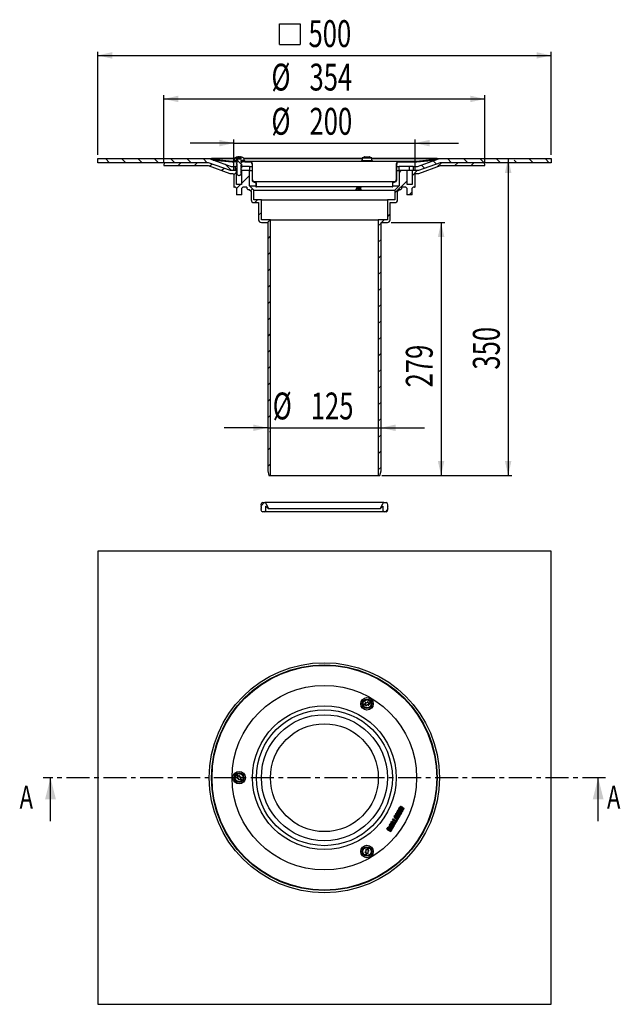
# Model space of a CAD drawing. Extents: x 116 to 282, y 17 to 288.
import ezdxf
from ezdxf.enums import TextEntityAlignment as Align

# ---------------------------------------------------------------- set-up
doc = ezdxf.new("R2010")
doc.units = 0
doc.linetypes.add('CENTER', pattern=[10.16, 6.35, -1.27, 1.27, -1.27])
doc.layers.get('0').update_dxf_attribs({"linetype": 'CONTINUOUS'})
doc.layers.add('BEMAßUNG', color=7, linetype='CONTINUOUS')
doc.dimstyles.new('SLDDIMSTYLE0', dxfattribs={"dimtxt": 7.191292, "dimasz": 4, "dimexe": 0, "dimexo": 0.0625, "dimgap": 1.797823, "dimtad": 1, "dimlfac": 4, "dimrnd": 1e-09, "dimzin": 12, "dimsah": 1, "dimcen": 0.09, "dimazin": 3, "dimtfac": 1, "dimtmove": 0, "dimatfit": 3})
doc.dimstyles.new('SLDDIMSTYLE1', dxfattribs={"dimtxt": 7.191292, "dimasz": 4, "dimexe": 0, "dimexo": 0.0625, "dimgap": 1.797823, "dimtad": 1, "dimlfac": 4, "dimrnd": 1e-09, "dimzin": 12, "dimsah": 1, "dimcen": 0.09, "dimazin": 3, "dimtfac": 1, "dimtofl": 0, "dimtmove": 0, "dimatfit": 3})
doc.dimstyles.new('SLDDIMSTYLE2', dxfattribs={"dimtxt": 7.191292, "dimasz": 4, "dimexe": 0, "dimexo": 0.0625, "dimgap": 1.797823, "dimtad": 1, "dimlfac": 4, "dimrnd": 1e-09, "dimzin": 12, "dimsah": 1, "dimcen": 0.09, "dimazin": 3, "dimtfac": 1, "dimtofl": 0, "dimtmove": 0, "dimatfit": 3})
doc.dimstyles.new('SLDDIMSTYLE3', dxfattribs={"dimtxt": 7.191292, "dimasz": 4, "dimexe": 0, "dimexo": 0.0625, "dimgap": 1.797823, "dimtad": 1, "dimlfac": 4, "dimrnd": 1e-09, "dimzin": 12, "dimsah": 1, "dimcen": 0.09, "dimazin": 3, "dimtfac": 1, "dimtmove": 0, "dimatfit": 3})

# ---------------------------------------------------------------- blocks, each defined once
blk = doc.blocks.new('_D')
at = {"layer": 'BEMAßUNG'}
for p, q in [((184.88, 175.94), (172.88, 175.94)), ((184.88, 175.94), (216.13, 175.94)), ((216.13, 175.94), (228.13, 175.94))]:
    blk.add_line(p, q, dxfattribs=at)
for points in [[(184.88, 175.94), (180.88, 176.84), (180.88, 175.04)], [(216.13, 175.94), (220.13, 175.04), (220.13, 176.84)]]:
    blk.add_solid(points, dxfattribs=at)
at = {"layer": 'BEMAßUNG', "width": 0.7}
for s, p in [('%%c', (186.26, 175.94, 12.09)), ('125', (196.75, 175.94, 12.09))]:
    blk.add_text(s, height=7.408, rotation=360, dxfattribs=at).set_placement(p, align=Align.BOTTOM_LEFT)
blk = doc.blocks.new('_D_1')
at = {"layer": 'BEMAßUNG'}
for p, q in [((218.88, 232.55), (233.69, 232.55)), ((232.69, 232.55), (232.69, 162.8)), ((216.38, 162.8), (233.69, 162.8))]:
    blk.add_line(p, q, dxfattribs=at)
for points in [[(232.69, 232.55), (231.79, 228.55), (233.59, 228.55)], [(232.69, 162.8), (233.59, 166.8), (231.79, 166.8)]]:
    blk.add_solid(points, dxfattribs=at)
at = {"layer": 'BEMAßUNG', "width": 0.7}
blk.add_text('279', height=7.408, rotation=90, dxfattribs=at).set_placement((232.69, 187.07, 12.09), align=Align.BOTTOM_LEFT)
blk = doc.blocks.new('_D_2')
at = {"layer": 'BEMAßUNG'}
for p, q in [((251.18, 250.23), (251.18, 162.8)), ((216.38, 162.8), (252.18, 162.8))]:
    blk.add_line(p, q, dxfattribs=at)
for points in [[(251.18, 250.23), (250.28, 246.23), (252.08, 246.23)], [(251.18, 162.8), (252.08, 166.8), (250.28, 166.8)]]:
    blk.add_solid(points, dxfattribs=at)
at = {"layer": 'BEMAßUNG', "width": 0.7}
blk.add_text('350', height=7.408, rotation=90, dxfattribs=at).set_placement((251.18, 191.98, 12.09), align=Align.BOTTOM_LEFT)
blk = doc.blocks.new('SW_SYMBOL_MOD_BOX')
at = {"layer": 'BEMAßUNG', "color": 0}
for p, q in [((200, 200), (200, 800)), ((200, 800), (800, 800)), ((800, 800), (800, 200)), ((200, 200), (800, 200))]:
    blk.add_line(p, q, dxfattribs=at)
blk = doc.blocks.new('_D_3')
at = {"layer": 'BEMAßUNG'}
for p, q in [((138, 251.23), (138, 279.64)), ((138, 278.64), (263, 278.64)), ((263, 251.23), (263, 279.64))]:
    blk.add_line(p, q, dxfattribs=at)
for points in [[(138, 278.64), (142, 277.74), (142, 279.54)], [(263, 278.64), (259, 279.54), (259, 277.74)]]:
    blk.add_solid(points, dxfattribs=at)
at = {"layer": 'BEMAßUNG', "xscale": 0.0095498435, "yscale": 0.0095498435, "zscale": 0.0095498435}
blk.add_blockref('SW_SYMBOL_MOD_BOX', (186.19, 279.71), dxfattribs=at)
at = {"layer": 'BEMAßUNG', "width": 0.7}
blk.add_text('500', height=7.408, dxfattribs=at).set_placement((196.13, 278.64, 12.09), align=Align.BOTTOM_LEFT)
blk = doc.blocks.new('_D_4')
at = {"layer": 'BEMAßUNG'}
for p, q in [((156.25, 249.3), (156.25, 267.64)), ((156.25, 266.64), (244.75, 266.64)), ((244.75, 249.3), (244.75, 267.64))]:
    blk.add_line(p, q, dxfattribs=at)
for points in [[(156.25, 266.64), (160.25, 265.74), (160.25, 267.54)], [(244.75, 266.64), (240.75, 267.54), (240.75, 265.74)]]:
    blk.add_solid(points, dxfattribs=at)
at = {"layer": 'BEMAßUNG', "width": 0.7}
for s, p in [('%%c', (185.91, 266.64, 12.09)), ('354', (196.4, 266.64, 12.09))]:
    blk.add_text(s, height=7.408, dxfattribs=at).set_placement(p, align=Align.BOTTOM_LEFT)
blk = doc.blocks.new('_D_5')
at = {"layer": 'BEMAßUNG'}
for p, q in [((175.5, 246.86), (175.5, 255.45)), ((225.5, 246.86), (225.5, 255.45)), ((175.5, 254.45), (163.5, 254.45)), ((175.5, 254.45), (225.5, 254.45)), ((225.5, 254.45), (237.5, 254.45))]:
    blk.add_line(p, q, dxfattribs=at)
for points in [[(175.5, 254.45), (171.5, 255.35), (171.5, 253.55)], [(225.5, 254.45), (229.5, 253.55), (229.5, 255.35)]]:
    blk.add_solid(points, dxfattribs=at)
at = {"layer": 'BEMAßUNG', "width": 0.7}
for s, p in [('%%c', (185.91, 254.45, 12.09)), ('200', (196.4, 254.45, 12.09))]:
    blk.add_text(s, height=7.408, dxfattribs=at).set_placement(p, align=Align.BOTTOM_LEFT)

msp = doc.modelspace()

# ---------------------------------------------------------------- linework, layer by layer
at = {"color": 7, "linetype": 'CONTINUOUS'}
for p, q in [((138.001, 249.0511), (138.001, 250.2261)), ((138.001, 250.2261), (168.7782, 250.2261)), ((140.116, 250.2261), (141.291, 249.0511)), ((144.6062, 250.2261), (145.7812, 249.0511)), ((149.0963, 250.2261), (150.2713, 249.0511)), ((153.5864, 250.2261), (154.7614, 249.0511)), ((158.0765, 250.2261), (159.2515, 249.0511)), ((162.5667, 250.2261), (163.7417, 249.0511)), ((167.0568, 250.2261), (168.2318, 249.0511)), ((168.7782, 250.2261), (174.7882, 248.0386)), ((168.7782, 250.2261), (175.6885, 250.2261)), ((169.5224, 250.187), (169.376, 250.187)), ((175.6885, 250.187), (169.5224, 250.187)), ((175.051, 249.387), (169.9711, 249.9209)), ((170.7016, 249.8442), (170.5879, 249.7304)), ((175.6885, 249.637), (175.6885, 250.337)), ((175.7385, 250.387), (175.876, 250.387)), ((175.8761, 250.387), (177.501, 248.7621)), ((176.2627, 250.637), (176.3962, 250.637)), ((176.3962, 250.637), (176.3962, 250.137)), ((176.3962, 250.637), (176.4301, 250.637)), ((176.3962, 250.137), (177.6059, 250.137)), ((176.4301, 250.637), (176.6045, 250.637)), ((176.6045, 250.262), (176.6045, 250.637)), ((176.7854, 250.637), (176.6045, 250.637)), ((176.6045, 250.262), (176.7854, 250.262)), ((176.7854, 250.637), (176.7854, 250.262)), ((176.7854, 250.637), (176.9599, 250.637)), ((177.1272, 250.637), (176.9599, 250.637)), ((177.1272, 250.637), (177.1272, 250.137)), ((177.1272, 250.637), (177.3606, 250.637)), ((177.4835, 250.637), (177.3606, 250.637)), ((177.4835, 250.637), (177.6059, 250.637)), ((177.6059, 250.137), (177.6059, 250.637)), ((177.6059, 250.637), (177.7394, 250.637)), ((178.126, 250.387), (178.2635, 250.387)), ((178.3135, 250.337), (178.3135, 249.637)), ((178.3135, 250.2261), (210.9385, 250.2261)), ((210.9385, 250.187), (178.3135, 250.187)), ((210.9385, 250.337), (210.9385, 249.637)), ((210.9885, 250.387), (213.5135, 250.387)), ((211.5127, 250.637), (211.5144, 250.637)), ((211.5734, 250.637), (211.5144, 250.637)), ((211.5734, 250.637), (212.9894, 250.637)), ((213.5635, 249.637), (213.5635, 250.337)), ((213.5635, 250.2261), (232.2238, 250.2261)), ((231.4797, 250.187), (213.5635, 250.187)), ((231.031, 249.9209), (225.951, 249.387)), ((226.2138, 248.0386), (232.2238, 250.2261)), ((231.626, 250.187), (231.4797, 250.187)), ((232.2238, 250.2261), (263.001, 250.2261)), ((234.4087, 250.2261), (235.5837, 249.0511)), ((238.8988, 250.2261), (240.0738, 249.0511)), ((243.389, 250.2261), (244.564, 249.0511)), ((247.8791, 250.2261), (249.0541, 249.0511)), ((256.8594, 250.2261), (258.0344, 249.0511)), ((261.3495, 250.2261), (262.5245, 249.0511)), ((263.001, 250.2261), (263.001, 249.0511)), ((168.571, 249.0511), (138.001, 249.0511)), ((156.251, 248.5511), (156.251, 248.3011)), ((156.251, 248.3011), (168.4394, 248.3011)), ((168.5716, 249.0511), (156.751, 249.0511)), ((160.9282, 249.0511), (160.1782, 248.3011)), ((165.4184, 249.0511), (164.6684, 248.3011)), ((168.4394, 248.3011), (174.4495, 246.1136)), ((174.581, 246.8636), (168.571, 249.0511)), ((174.5817, 246.8636), (168.5716, 249.0511)), ((169.5518, 248.6943), (168.9666, 248.1092)), ((169.958, 249.7966), (175.0445, 249.262)), ((172.8437, 247.4961), (172.2586, 246.911)), ((173.1314, 248.6416), (174.9094, 246.8636)), ((174.7647, 249.4171), (174.6509, 249.3034)), ((174.7882, 248.0386), (176.001, 248.0386)), ((175.0445, 249.262), (175.2243, 249.262)), ((175.276, 249.387), (175.051, 249.387)), ((176.501, 249.262), (175.2243, 249.262)), ((175.4528, 249.5638), (175.276, 249.387)), ((175.401, 249.3352), (175.5778, 249.512)), ((175.5778, 249.512), (176.0635, 249.512)), ((176.0635, 249.637), (175.6296, 249.637)), ((176.501, 249.637), (175.6885, 249.637)), ((176.001, 246.8636), (176.001, 248.0386)), ((176.2477, 248.0386), (176.001, 248.0386)), ((176.0635, 249.512), (176.0635, 249.637)), ((176.2605, 249.512), (176.0635, 249.512)), ((176.501, 248.9833), (176.1885, 248.8207)), ((176.1885, 248.8207), (176.501, 248.658)), ((176.501, 248.2333), (176.1885, 248.0707)), ((176.1885, 248.0707), (176.501, 247.908)), ((176.501, 247.4833), (176.1885, 247.3207)), ((176.1885, 247.3207), (176.501, 247.158)), ((176.3211, 249.637), (176.1888, 249.5681)), ((176.1888, 249.5681), (176.2432, 249.5315)), ((176.1888, 249.5681), (176.501, 249.4055)), ((176.501, 248.9833), (176.501, 249.637)), ((176.501, 248.2333), (176.501, 248.658)), ((176.501, 247.4833), (176.501, 247.908)), ((176.501, 246.7333), (176.501, 247.158)), ((178.3135, 249.637), (177.501, 249.637)), ((177.501, 249.637), (177.501, 249.3583)), ((177.9385, 249.512), (177.501, 249.512)), ((177.8135, 249.1957), (177.501, 249.3583)), ((177.501, 249.033), (177.8135, 249.1957)), ((177.501, 249.033), (177.501, 248.6083)), ((177.8135, 248.4457), (177.501, 248.6083)), ((177.501, 248.283), (177.8135, 248.4457)), ((177.501, 248.283), (177.501, 247.8583)), ((179.9003, 248.0386), (177.501, 248.0386)), ((177.8135, 247.6957), (177.501, 247.8583)), ((177.501, 247.533), (177.8135, 247.6957)), ((177.501, 247.533), (177.501, 247.1083)), ((178.7778, 249.262), (177.7283, 249.262)), ((177.771, 249.2288), (177.8135, 249.1957)), ((177.7712, 248.4786), (177.8135, 248.4457)), ((177.7712, 247.7286), (177.8135, 247.6957)), ((177.9385, 249.637), (177.9385, 249.512)), ((178.3725, 249.637), (177.9385, 249.637)), ((177.9385, 249.512), (178.4243, 249.512)), ((178.4243, 249.512), (178.601, 249.3352)), ((178.726, 249.387), (178.5493, 249.5638)), ((179.9385, 249.387), (178.726, 249.387)), ((178.7778, 249.262), (179.9385, 249.262)), ((179.2247, 249.387), (179.0997, 249.262)), ((179.9003, 248.0386), (179.9003, 246.8636)), ((179.9003, 248.0386), (180.5635, 248.0386)), ((221.0635, 249.387), (179.9385, 249.387)), ((180.5635, 248.637), (180.5635, 244.312)), ((180.6885, 244.312), (180.6885, 248.637)), ((210.7028, 249.5638), (210.526, 249.387)), ((210.8796, 249.637), (211.0633, 249.637)), ((211.0633, 249.637), (213.6225, 249.637)), ((213.976, 249.387), (213.7993, 249.5638)), ((220.3135, 248.637), (220.3135, 244.312)), ((220.4385, 244.312), (220.4385, 248.637)), ((220.4385, 248.0386), (221.1018, 248.0386)), ((225.951, 249.387), (221.0635, 249.387)), ((221.0635, 249.262), (225.9576, 249.262)), ((221.1018, 246.8636), (221.1018, 248.0386)), ((223.9798, 248.0386), (221.1018, 248.0386)), ((223.9798, 246.8636), (223.9798, 248.0386)), ((225.001, 248.0386), (223.9798, 248.0386)), ((224.126, 249.387), (224.001, 249.262)), ((225.001, 248.0386), (225.001, 246.8636)), ((225.001, 248.0386), (226.2138, 248.0386)), ((225.9576, 249.262), (231.044, 249.7966)), ((232.4304, 249.0511), (226.4203, 246.8636)), ((232.431, 249.0511), (226.421, 246.8636)), ((226.5526, 246.1136), (232.5627, 248.3011)), ((227.2418, 248.4127), (228.1585, 247.496)), ((228.9291, 249.7), (228.7887, 249.5596)), ((230.5337, 249.6109), (231.4505, 248.6942)), ((232.7703, 249.0511), (231.7099, 247.9907)), ((244.251, 249.0511), (232.4304, 249.0511)), ((263.001, 249.0511), (232.431, 249.0511)), ((232.5627, 248.3011), (244.751, 248.3011)), ((237.2604, 249.0511), (236.5104, 248.3011)), ((241.7505, 249.0511), (241.0005, 248.3011)), ((244.751, 248.3011), (244.751, 248.5511)), ((252.8306, 249.7647), (253.5442, 249.0511)), ((174.4495, 246.1136), (175.251, 246.1136)), ((176.001, 246.8636), (174.581, 246.8636)), ((176.3135, 246.8636), (174.5817, 246.8636)), ((175.251, 246.1136), (175.501, 245.8636)), ((176.3135, 246.4758), (175.501, 245.6633)), ((175.501, 245.8636), (175.501, 242.4261)), ((176.501, 246.7333), (176.1885, 246.5707)), ((176.1885, 246.5707), (176.501, 246.408)), ((176.3135, 243.0511), (176.3135, 246.8636)), ((176.501, 246.8636), (176.3135, 246.8636)), ((176.501, 245.7371), (176.501, 246.408)), ((177.001, 245.387), (176.501, 245.7371)), ((177.501, 245.7371), (177.001, 245.387)), ((177.8135, 246.9457), (177.501, 247.1083)), ((177.501, 246.783), (177.8135, 246.9457)), ((177.501, 246.783), (177.501, 246.3583)), ((177.8135, 246.1957), (177.501, 246.3583)), ((177.501, 246.033), (177.8135, 246.1957)), ((177.501, 246.033), (177.501, 245.7371)), ((177.6885, 246.8636), (177.6687, 246.8636)), ((177.6885, 246.8636), (177.6885, 243.0511)), ((179.876, 246.8636), (177.6885, 246.8636)), ((179.876, 245.5482), (177.6885, 243.3607)), ((177.7712, 246.9786), (177.8135, 246.9457)), ((179.876, 242.6742), (179.876, 246.8636)), ((179.876, 246.8636), (180.5635, 246.8636)), ((179.9003, 246.8636), (180.5635, 246.8636)), ((180.6885, 246.3607), (180.5635, 246.2357)), ((220.4385, 245.6996), (220.3135, 245.5746)), ((220.4385, 246.8636), (221.1018, 246.8636)), ((220.4385, 246.8636), (221.126, 246.8636)), ((221.6025, 246.8636), (221.126, 246.3871)), ((221.126, 246.8636), (221.126, 242.6742)), ((223.3135, 246.8636), (221.126, 246.8636)), ((223.3135, 243.0511), (223.3135, 246.8636)), ((224.6885, 246.8636), (223.3135, 246.8636)), ((226.0926, 246.8636), (224.6885, 245.4594)), ((224.6885, 246.8636), (224.6885, 243.0511)), ((226.4203, 246.8636), (224.6885, 246.8636)), ((226.421, 246.8636), (225.001, 246.8636)), ((225.501, 245.8636), (225.751, 246.1136)), ((225.501, 242.4261), (225.501, 245.8636)), ((225.751, 246.1136), (226.5526, 246.1136)), ((176.001, 242.3011), (175.626, 242.3011)), ((176.001, 242.3011), (176.251, 242.0511)), ((177.3789, 243.0511), (176.251, 241.9232)), ((176.251, 242.0511), (176.251, 240.1761)), ((177.6885, 243.0511), (176.3135, 243.0511)), ((177.751, 242.0511), (178.001, 242.3011)), ((177.751, 240.1761), (177.751, 242.0511)), ((179.126, 242.3011), (178.001, 242.3011)), ((179.126, 242.3011), (179.126, 241.9261)), ((179.126, 241.9261), (179.376, 241.6761)), ((179.876, 242.6742), (181.626, 242.6742)), ((181.0635, 241.4867), (179.876, 242.6742)), ((180.6841, 241.8662), (180.1538, 241.3358)), ((181.376, 243.812), (181.1885, 243.812)), ((181.1885, 243.687), (181.376, 243.687)), ((219.626, 243.812), (181.376, 243.812)), ((181.626, 243.437), (181.626, 242.437)), ((181.751, 242.9331), (181.626, 242.8081)), ((181.626, 242.437), (181.751, 242.437)), ((181.751, 242.437), (181.751, 243.437)), ((219.251, 242.437), (181.751, 242.437)), ((209.4059, 241.6495), (209.5574, 241.9521)), ((209.5698, 241.9784), (209.9427, 241.9784)), ((210.0357, 242.1626), (209.6629, 242.1626)), ((210.3647, 241.7679), (210.7167, 242.4652)), ((210.5669, 241.7416), (210.3741, 241.7416)), ((210.3995, 241.7416), (210.3741, 241.7416)), ((210.3899, 241.7679), (210.7386, 242.4652)), ((210.5922, 241.7416), (210.5669, 241.7416)), ((219.251, 243.437), (219.251, 242.437)), ((219.251, 242.437), (219.376, 242.437)), ((219.376, 242.437), (219.376, 243.437)), ((219.376, 242.6742), (221.126, 242.6742)), ((219.8135, 243.812), (219.626, 243.812)), ((219.626, 243.687), (219.8135, 243.687)), ((223.3135, 244.0844), (219.9385, 240.7094)), ((221.126, 242.6742), (219.9385, 241.4867)), ((221.626, 241.6761), (221.876, 241.9261)), ((221.876, 241.9261), (221.876, 242.3011)), ((223.001, 242.3011), (221.876, 242.3011)), ((223.001, 242.3011), (223.251, 242.0511)), ((223.251, 242.0511), (223.251, 240.1761)), ((224.6885, 243.0511), (223.3135, 243.0511)), ((224.751, 242.0511), (225.001, 242.3011)), ((224.751, 240.1761), (224.751, 242.0511)), ((225.376, 242.3011), (225.001, 242.3011)), ((177.751, 240.1761), (176.251, 240.1761)), ((179.376, 241.6761), (179.8135, 241.6761)), ((179.8135, 241.6761), (180.3135, 241.1761)), ((180.3135, 241.1761), (180.3135, 238.8011)), ((181.0635, 241.4867), (219.9385, 241.4867)), ((181.0635, 238.8011), (181.0635, 241.4867)), ((209.2471, 241.5574), (209.2775, 241.5574)), ((209.8301, 241.5574), (209.8606, 241.5574)), ((210.1786, 241.5574), (210.4739, 241.5574)), ((210.5001, 241.5574), (210.4739, 241.5574)), ((219.9385, 241.4867), (219.9385, 238.8011)), ((220.6885, 241.1761), (221.1885, 241.6761)), ((220.6885, 238.8011), (220.6885, 241.1761)), ((221.1885, 241.6761), (221.626, 241.6761)), ((224.751, 240.1761), (223.251, 240.1761)), ((224.751, 241.0318), (223.8953, 240.1761)), ((183.126, 238.8011), (181.0635, 238.8011)), ((181.0635, 238.0511), (182.376, 238.0511)), ((182.1091, 238.8011), (181.3591, 238.0511)), ((182.376, 238.0511), (182.376, 233.3011)), ((183.126, 233.3011), (183.126, 238.8011)), ((183.126, 238.8011), (217.876, 238.8011)), ((218.0301, 238.8011), (217.876, 238.6469)), ((217.876, 238.8011), (217.876, 233.3011)), ((219.9385, 238.8011), (217.876, 238.8011)), ((218.626, 233.3011), (218.626, 238.0511)), ((218.626, 238.0511), (219.9385, 238.0511)), ((183.126, 235.3278), (182.376, 234.5778)), ((218.626, 234.9068), (217.876, 234.1568)), ((185.626, 233.3011), (183.126, 233.3011)), ((183.126, 232.5511), (184.876, 232.5511)), ((185.5894, 233.3011), (184.8394, 232.5511)), ((184.876, 232.5511), (184.876, 164.0511)), ((185.626, 162.8011), (185.626, 233.3011)), ((185.626, 233.3011), (215.376, 233.3011)), ((215.376, 233.3011), (215.376, 162.8011)), ((217.876, 233.3011), (215.376, 233.3011)), ((216.126, 232.4068), (215.376, 231.6568)), ((216.126, 164.0511), (216.126, 232.5511)), ((216.126, 232.5511), (217.876, 232.5511)), ((217.0203, 233.3011), (216.2703, 232.5511)), ((185.626, 228.8476), (184.876, 228.0976)), ((216.126, 227.9167), (215.376, 227.1667)), ((185.626, 224.3575), (184.876, 223.6075)), ((216.126, 223.4266), (215.376, 222.6766)), ((185.626, 219.8673), (184.876, 219.1173)), ((216.126, 218.9364), (215.376, 218.1864)), ((185.626, 215.3772), (184.876, 214.6272)), ((216.126, 214.4463), (215.376, 213.6963)), ((185.626, 210.8871), (184.876, 210.1371)), ((216.126, 209.9562), (215.376, 209.2062)), ((185.626, 206.3969), (184.876, 205.6469)), ((216.126, 205.466), (215.376, 204.716)), ((185.626, 201.9068), (184.876, 201.1568)), ((216.126, 200.9759), (215.376, 200.2259)), ((185.626, 197.4167), (184.876, 196.6667)), ((216.126, 196.4858), (215.376, 195.7358)), ((185.626, 192.9266), (184.876, 192.1766)), ((216.126, 191.9957), (215.376, 191.2457)), ((185.626, 188.4364), (184.876, 187.6864)), ((216.126, 187.5055), (215.376, 186.7555)), ((185.626, 183.9463), (184.876, 183.1963)), ((216.126, 183.0154), (215.376, 182.2654)), ((185.626, 179.4562), (184.876, 178.7062)), ((216.126, 178.5253), (215.376, 177.7753)), ((184.9492, 174.2892), (184.876, 174.216)), ((185.626, 174.966), (185.376, 174.716)), ((216.126, 174.0351), (215.376, 173.2851)), ((185.626, 170.4759), (184.876, 169.7259)), ((216.126, 169.545), (215.376, 168.795)), ((185.626, 165.9858), (184.876, 165.2358)), ((184.876, 164.0511), (185.211, 162.8011)), ((216.126, 165.0549), (215.376, 164.3049)), ((215.7911, 162.8011), (216.126, 164.0511)), ((185.211, 162.8011), (185.626, 162.8011)), ((185.626, 162.8011), (215.376, 162.8011)), ((215.376, 162.8011), (215.7911, 162.8011)), ((183.126, 154.6761), (183.001, 154.8011)), ((183.9216, 155.3011), (183.126, 154.5055)), ((183.501, 155.3011), (184.0965, 155.3011)), ((216.9055, 155.3011), (184.0965, 155.3011)), ((184.3201, 155.1629), (185.126, 153.5511)), ((215.876, 153.5511), (216.6819, 155.1629)), ((216.9055, 155.3011), (217.501, 155.3011)), ((218.001, 154.8011), (217.876, 154.6761)), ((183.001, 154.3011), (183.126, 154.4261)), ((183.126, 154.1761), (183.001, 154.3011)), ((183.001, 153.8011), (183.126, 153.9261)), ((183.126, 153.6761), (183.001, 153.8011)), ((183.001, 153.3011), (183.126, 153.4261)), ((183.126, 154.4261), (183.126, 154.6761)), ((183.126, 153.9261), (183.126, 154.1761)), ((183.126, 153.4261), (183.126, 153.6761)), ((184.001, 152.8011), (183.501, 152.8011)), ((217.001, 152.8011), (184.001, 152.8011)), ((185.126, 153.5511), (184.251, 154.3011)), ((184.251, 154.3011), (184.251, 153.0511)), ((215.876, 153.5511), (185.126, 153.5511)), ((216.751, 154.3011), (215.876, 153.5511)), ((216.751, 153.0511), (216.751, 154.3011)), ((217.501, 152.8011), (217.001, 152.8011)), ((217.9218, 153.3803), (217.3426, 152.8011)), ((217.876, 154.6761), (217.876, 154.4261)), ((217.876, 154.4261), (218.001, 154.3011)), ((218.001, 154.3011), (217.876, 154.1761)), ((217.876, 154.1761), (217.876, 153.9261)), ((217.876, 153.9261), (218.001, 153.8011)), ((218.001, 153.8011), (217.876, 153.6761)), ((217.876, 153.6761), (217.876, 153.4261)), ((217.876, 153.4261), (218.001, 153.3011)), ((138.001, 141.9399), (138.001, 16.9399)), ((263.001, 141.9399), (138.001, 141.9399)), ((263.001, 16.9399), (263.001, 141.9399)), ((211.4924, 99.7359), (211.3105, 99.6917)), ((211.3105, 99.6917), (211.3695, 99.4488)), ((211.3695, 99.4488), (211.5515, 99.493)), ((211.5144, 99.7412), (211.4924, 99.7359)), ((211.7907, 99.8084), (211.5144, 99.7412)), ((211.5515, 99.493), (211.5734, 99.4983)), ((211.5734, 99.4983), (211.8497, 99.5654)), ((211.7338, 100.0427), (211.7907, 99.8084)), ((211.7907, 99.8084), (211.8497, 99.5654)), ((211.8497, 99.5654), (211.9066, 99.3311)), ((211.9121, 100.1567), (212.0087, 100.0798)), ((212.1174, 99.3116), (212.168, 99.4242)), ((212.3847, 100.2715), (212.3341, 100.1589)), ((212.59, 99.4264), (212.4933, 99.5033)), ((212.5954, 100.252), (212.6524, 100.0177)), ((212.9286, 100.0848), (212.6524, 100.0177)), ((212.6524, 100.0177), (212.7114, 99.7747)), ((212.7114, 99.7747), (212.9876, 99.8419)), ((212.7114, 99.7747), (212.7683, 99.5404)), ((212.9506, 100.0901), (212.9286, 100.0848)), ((213.1325, 100.1343), (212.9506, 100.0901)), ((212.9876, 99.8419), (213.0096, 99.8472)), ((213.0096, 99.8472), (213.1915, 99.8914)), ((213.1915, 99.8914), (213.1325, 100.1343)), ((125.001, 67.4399), (125.001, 79.4399)), ((176.4443, 80.2045), (176.2634, 80.032)), ((176.2634, 80.032), (176.3927, 79.8965)), ((176.3927, 79.8965), (176.4083, 79.8801)), ((176.4083, 79.8801), (176.6045, 79.6744)), ((176.4301, 79.508), (176.6045, 79.6744)), ((176.5736, 80.0691), (176.4443, 80.2045)), ((176.5186, 79.3157), (176.6414, 79.3282)), ((176.5892, 80.0527), (176.5736, 80.0691)), ((176.7854, 79.847), (176.5892, 80.0527)), ((176.6045, 79.6744), (176.7854, 79.847)), ((176.7854, 79.847), (176.9599, 80.0135)), ((176.8543, 78.9639), (176.8725, 79.086)), ((177.0422, 78.8664), (177.2166, 79.0329)), ((177.1478, 79.916), (177.1296, 79.7939)), ((177.2166, 79.0329), (177.3975, 79.2055)), ((177.2166, 79.0329), (177.4129, 78.8272)), ((177.4835, 79.5642), (177.3606, 79.5517)), ((177.3975, 79.2055), (177.572, 79.3719)), ((177.5938, 78.9998), (177.3975, 79.2055)), ((177.4129, 78.8272), (177.4285, 78.8108)), ((177.4285, 78.8108), (177.5578, 78.6754)), ((177.5578, 78.6754), (177.7386, 78.8479)), ((177.6094, 78.9834), (177.5938, 78.9998)), ((177.7386, 78.8479), (177.6094, 78.9834)), ((276.001, 67.4399), (276.001, 79.4399)), ((220.9593, 70.7591), (221.3235, 71.3898)), ((220.9593, 70.7591), (222.0418, 70.1341)), ((221.3853, 71.3541), (221.0569, 70.7853)), ((221.0569, 70.7853), (222.0157, 70.2317)), ((221.3072, 70.8523), (221.4783, 71.1486)), ((221.6349, 70.6632), (221.3072, 70.8523)), ((221.4048, 70.8785), (221.5406, 71.1138)), ((221.4048, 70.8785), (221.6087, 70.7607)), ((221.6087, 70.7607), (221.7446, 70.9961)), ((221.6149, 71.1337), (221.7247, 71.0703)), ((221.8976, 71.2645), (221.6292, 71.4195)), ((221.8059, 70.9594), (221.6349, 70.6632)), ((221.6515, 71.195), (221.7595, 71.1327)), ((221.665, 71.4813), (221.9333, 71.3264)), ((221.8249, 70.5534), (221.996, 70.8497)), ((221.9225, 70.5796), (222.0584, 70.8149)), ((222.1326, 70.8348), (222.3679, 70.6989)), ((222.1692, 70.8961), (222.3418, 70.7965)), ((222.4334, 70.9552), (222.183, 71.0998)), ((222.2187, 71.1616), (222.531, 70.9813)), ((222.3418, 70.7965), (222.4334, 70.9552)), ((222.3679, 70.6989), (222.531, 70.9813)), ((219.2655, 67.8254), (219.4286, 68.1078)), ((219.4547, 68.0102), (219.3631, 67.8515)), ((219.4286, 68.1078), (220.2287, 67.6458)), ((220.2548, 67.5483), (219.4547, 68.0102)), ((219.78, 68.7165), (219.9344, 68.9838)), ((219.9962, 68.9481), (219.8419, 68.6808)), ((219.8715, 68.375), (220.7375, 67.875)), ((219.9072, 68.4368), (220.7114, 67.9726)), ((220.0572, 68.6873), (220.1377, 68.8267)), ((220.803, 68.1312), (220.097, 68.5388)), ((220.1093, 69.2869), (220.2637, 69.5543)), ((220.1186, 68.6507), (220.2001, 68.7919)), ((220.1318, 68.6012), (220.9006, 68.1574)), ((220.3256, 69.5185), (220.1712, 69.2512)), ((220.2287, 67.6458), (220.428, 67.991)), ((220.2496, 68.8052), (221.0183, 68.3613)), ((220.4541, 67.8934), (220.2548, 67.5483)), ((220.2862, 68.8665), (220.9922, 68.4589)), ((220.3471, 69.1894), (220.4276, 69.3288)), ((221.0928, 68.6333), (220.3869, 69.0409)), ((220.4084, 69.1527), (220.4899, 69.2939)), ((220.4217, 69.1033), (221.1904, 68.6594)), ((220.428, 67.991), (220.7104, 67.8279)), ((220.6128, 67.8018), (220.4541, 67.8934)), ((220.4612, 69.8963), (220.8597, 70.5866)), ((220.4612, 69.8963), (221.5437, 69.2713)), ((220.5394, 69.3072), (221.3082, 68.8634)), ((220.8858, 70.489), (220.5587, 69.9224)), ((220.5587, 69.9224), (221.5175, 69.3688)), ((221.3736, 69.1196), (220.5695, 69.5839)), ((220.576, 69.3685), (221.282, 68.9609)), ((220.6052, 69.6458), (221.4712, 69.1458)), ((220.7114, 67.9726), (220.803, 68.1312)), ((220.7375, 67.875), (220.9006, 68.1574)), ((220.809, 69.9895), (221.0445, 70.3974)), ((221.0582, 69.8456), (220.809, 69.9895)), ((220.8597, 70.5866), (221.1421, 70.4235)), ((221.0445, 70.3974), (220.8858, 70.489)), ((220.9066, 70.0156), (221.1421, 70.4235)), ((220.9066, 70.0156), (221.0321, 69.9432)), ((220.9922, 68.4589), (221.0928, 68.6333)), ((221.0183, 68.3613), (221.1904, 68.6594)), ((221.2676, 70.3511), (221.0321, 69.9432)), ((221.2938, 70.2535), (221.0582, 69.8456)), ((221.2025, 69.7623), (221.438, 70.1702)), ((221.4505, 69.6191), (221.2025, 69.7623)), ((221.2676, 70.3511), (221.5355, 70.1964)), ((221.282, 68.9609), (221.3736, 69.1196)), ((221.438, 70.1702), (221.2938, 70.2535)), ((221.5355, 70.1964), (221.3, 69.7885)), ((221.3, 69.7885), (221.4243, 69.7167)), ((221.3082, 68.8634), (221.4712, 69.1458)), ((221.4243, 69.7167), (221.6598, 70.1246)), ((221.686, 70.027), (221.4505, 69.6191)), ((221.5175, 69.3688), (221.8446, 69.9354)), ((221.5437, 69.2713), (221.9422, 69.9616)), ((221.6598, 70.1246), (221.9422, 69.9616)), ((221.8446, 69.9354), (221.686, 70.027)), ((222.1073, 70.3904), (221.8249, 70.5534)), ((221.9225, 70.5796), (222.2049, 70.4165)), ((222.0157, 70.2317), (222.1073, 70.3904)), ((222.0418, 70.1341), (222.2049, 70.4165)), ((217.771, 65.2368), (218.0924, 65.7935)), ((217.771, 65.2368), (218.8535, 64.6118)), ((218.1543, 65.7578), (217.8686, 65.2629)), ((217.8686, 65.2629), (218.8274, 64.7094)), ((218.1373, 65.3402), (218.2657, 65.5626)), ((218.7694, 64.9753), (218.1373, 65.3402)), ((218.2349, 65.3664), (218.3281, 65.5277)), ((218.2349, 65.3664), (218.7432, 65.0729)), ((219.0477, 65.4481), (218.3982, 65.8231)), ((218.4023, 65.5476), (218.8165, 65.3085)), ((218.4213, 66.3632), (218.6605, 66.7774)), ((218.4339, 65.885), (219.0834, 65.51)), ((218.4389, 65.609), (218.8513, 65.3709)), ((218.7223, 66.7417), (218.4832, 66.3275)), ((218.5129, 66.0217), (219.3789, 65.5217)), ((218.5486, 66.0836), (219.3527, 65.6193)), ((218.7076, 66.3497), (218.8153, 66.5362)), ((218.7432, 65.0729), (218.8364, 65.2343)), ((218.97, 66.0518), (218.754, 66.1765)), ((218.769, 66.3131), (218.8777, 66.5014)), ((218.8977, 65.1977), (218.7694, 64.9753)), ((218.7889, 66.2389), (218.9438, 66.1494)), ((218.8274, 64.7094), (219.1131, 65.2042)), ((218.876, 67.1508), (219.0391, 67.4332)), ((218.876, 67.1508), (219.9586, 66.5258)), ((218.9438, 66.1494), (219.1069, 66.4318)), ((218.9519, 66.5213), (219.1069, 66.4318)), ((219.7704, 66.3428), (218.9663, 66.807)), ((219.2044, 66.4579), (218.97, 66.0518)), ((219.0652, 67.3356), (218.9736, 67.1769)), ((218.9736, 67.1769), (219.9324, 66.6234)), ((218.9885, 66.5826), (219.2044, 66.4579)), ((219.002, 66.8689), (219.868, 66.3689)), ((219.0391, 67.4332), (219.8392, 66.9712)), ((219.8654, 66.8736), (219.0652, 67.3356)), ((219.1306, 65.9591), (219.365, 66.3652)), ((219.4443, 65.778), (219.1306, 65.9591)), ((219.2281, 65.9853), (219.3912, 66.2677)), ((219.2281, 65.9853), (219.5419, 65.8041)), ((219.2655, 67.8254), (220.348, 67.2004)), ((219.3527, 65.6193), (219.4443, 65.778)), ((219.3631, 67.8515), (220.3219, 67.298)), ((219.365, 66.3652), (219.6788, 66.1841)), ((219.3789, 65.5217), (219.5419, 65.8041)), ((219.3912, 66.2677), (219.7049, 66.0865)), ((219.6788, 66.1841), (219.7704, 66.3428)), ((219.7049, 66.0865), (219.868, 66.3689)), ((219.8392, 66.9712), (220.0385, 67.3164)), ((220.0646, 67.2188), (219.8654, 66.8736)), ((219.9324, 66.6234), (220.2233, 67.1272)), ((219.9586, 66.5258), (220.3209, 67.1533)), ((220.0385, 67.3164), (220.3209, 67.1533)), ((220.2233, 67.1272), (220.0646, 67.2188)), ((220.3219, 67.298), (220.6128, 67.8018)), ((220.348, 67.2004), (220.7104, 67.8279)), ((189.2645, 63.1323), (189.2427, 63.0944)), ((218.8535, 64.6118), (219.1749, 65.1685)), ((191.5193, 61.7988), (191.4995, 61.7644)), ((212.3359, 59.8218), (212.2559, 59.549)), ((212.3422, 59.8435), (212.3359, 59.8218)), ((212.3949, 60.0231), (212.3422, 59.8435)), ((212.6348, 59.9528), (212.3949, 60.0231)), ((212.4958, 59.4786), (212.5758, 59.7514)), ((212.5758, 59.7514), (212.5821, 59.7731)), ((212.5821, 59.7731), (212.6348, 59.9528)), ((211.7654, 58.9774), (211.8802, 59.0227)), ((212.0063, 58.6981), (211.7749, 58.766)), ((211.9199, 58.4036), (211.8672, 58.2239)), ((211.8672, 58.2239), (212.1071, 58.1536)), ((211.9022, 59.4441), (211.9744, 59.3439)), ((211.9263, 58.4253), (211.9199, 58.4036)), ((212.0063, 58.6981), (211.9263, 58.4253)), ((212.2462, 58.6277), (212.0063, 58.6981)), ((212.2559, 59.549), (212.0245, 59.6168)), ((212.1071, 58.1536), (212.1598, 58.3332)), ((212.1598, 58.3332), (212.1662, 58.3549)), ((212.1662, 58.3549), (212.2462, 58.6277)), ((212.4776, 58.5599), (212.2462, 58.6277)), ((212.4958, 59.4786), (212.2559, 59.549)), ((212.7271, 59.4107), (212.4958, 59.4786)), ((212.5998, 58.7326), (212.5276, 58.8328)), ((212.7367, 59.1993), (212.6218, 59.154)), ((138.001, 16.9399), (263.001, 16.9399))]:
    msp.add_line(p, q, dxfattribs=at)
at = {"color": 7, "linetype": 'CENTER'}
msp.add_line((278.001, 79.4399), (123.001, 79.4399), dxfattribs=at)
at = {"color": 7, "linetype": 'CONTINUOUS', "flags": 128}
for points in [[(211.5144, 250.637), (211.4979, 250.6341), (211.4924, 250.6318)], [(211.5515, 250.6318), (211.5675, 250.6367), (211.5734, 250.637)], [(176.1885, 248.8207), (176.1888, 248.8181), (176.2415, 248.7827)], [(176.1885, 248.0707), (176.1888, 248.0681), (176.2415, 248.0327)], [(176.1885, 247.3207), (176.1888, 247.3181), (176.2415, 247.2827)], [(176.2296, 248.7838), (176.4085, 248.6871), (176.501, 248.6347)], [(176.2296, 248.0338), (176.4085, 247.9371), (176.501, 247.8847)], [(176.2296, 247.2838), (176.4085, 247.1871), (176.501, 247.1347)], [(176.2323, 249.5326), (176.4115, 249.4358), (176.501, 249.3851)], [(177.7826, 249.2279), (177.6196, 249.317), (177.501, 249.3837)], [(177.7829, 248.4777), (177.6195, 248.5671), (177.501, 248.6337)], [(177.7829, 247.7277), (177.6195, 247.8171), (177.501, 247.8837)], [(177.7829, 246.9777), (177.6195, 247.0671), (177.501, 247.1337)], [(176.3727, 246.4564), (176.4085, 246.4371), (176.501, 246.3847)], [(177.6522, 246.2993), (177.6195, 246.3171), (177.501, 246.3837)], [(209.6278, 242.4652), (209.4459, 242.1055), (209.2153, 241.6495)], [(209.3801, 241.6495), (209.4324, 241.7531), (209.533, 241.9521)], [(209.6629, 242.1626), (209.6596, 242.1629), (209.6549, 242.1646), (209.6512, 242.1683), (209.6492, 242.1751), (209.6512, 242.1857), (209.6527, 242.1889)], [(209.6527, 242.1889), (209.6776, 242.2382), (209.7924, 242.4652)], [(209.6863, 242.1626), (209.6829, 242.1629), (209.6783, 242.1646), (209.6745, 242.1684), (209.6726, 242.1752), (209.6745, 242.1857), (209.676, 242.1889)], [(209.676, 242.1889), (209.7407, 242.3181), (209.8143, 242.4652)], [(209.9526, 241.9521), (209.8514, 241.7519), (209.7997, 241.6495)], [(209.9427, 241.9784), (209.946, 241.9781), (209.9505, 241.9764), (209.9543, 241.9726), (209.9561, 241.9657), (209.9538, 241.9549), (209.9526, 241.9521)], [(209.9614, 241.6495), (210.1904, 242.1031), (210.3732, 242.4652)], [(209.9872, 241.6495), (210.2486, 242.1721), (210.3952, 242.4652)], [(210.2117, 242.4652), (210.0964, 242.237), (210.0721, 242.1889)], [(210.5569, 242.4652), (210.374, 242.103), (210.1451, 241.6495)], [(210.3741, 241.7416), (210.3709, 241.7419), (210.3664, 241.7436), (210.3627, 241.7476), (210.3611, 241.7548), (210.3637, 241.766), (210.3647, 241.7679)], [(210.3995, 241.7416), (210.3962, 241.7419), (210.3917, 241.7436), (210.388, 241.7476), (210.3864, 241.7549), (210.389, 241.766), (210.3899, 241.7679)], [(210.4739, 241.5574), (210.4864, 241.5584), (210.5079, 241.5645), (210.5344, 241.5782), (210.5651, 241.603), (210.595, 241.6414), (210.6105, 241.6811), (210.61, 241.7118), (210.6, 241.7294), (210.5853, 241.7386), (210.5669, 241.7416)], [(210.5001, 241.5574), (210.5127, 241.5584), (210.5343, 241.5646), (210.5608, 241.5784), (210.5914, 241.6033), (210.6209, 241.6416), (210.6362, 241.6812), (210.6355, 241.7118), (210.6254, 241.7295), (210.6106, 241.7386), (210.5922, 241.7416)], [(209.2153, 241.6495), (209.204, 241.6157), (209.2055, 241.5872), (209.2159, 241.57), (209.2308, 241.5608), (209.2513, 241.5574), (209.272, 241.56), (209.2935, 241.5674), (209.3236, 241.5848), (209.3571, 241.6155), (209.3801, 241.6495)], [(209.7997, 241.6495), (209.7883, 241.6156), (209.7898, 241.5866), (209.8003, 241.5694), (209.8152, 241.5604), (209.8359, 241.5574), (209.8565, 241.5605), (209.8777, 241.5683), (209.9071, 241.586), (209.9396, 241.6167), (209.9614, 241.6495)], [(210.1451, 241.6495), (210.1336, 241.6156), (210.135, 241.5862), (210.1455, 241.5691), (210.1604, 241.5602), (210.1786, 241.5574)]]:
    msp.add_lwpolyline(points, dxfattribs=at)
at = {"color": 7, "linetype": 'CONTINUOUS'}
for centre, radius in [((200.501, 79.4399), 31.7228), ((200.501, 79.4399), 31.125), ((200.501, 79.4399), 30.9787), ((200.501, 79.4399), 25.45), ((212.251, 99.7915), 1.725), ((212.251, 99.7915), 1.3125), ((212.251, 99.7915), 1.125), ((200.501, 79.4399), 19.8125), ((200.501, 79.4399), 18.75), ((200.501, 79.4399), 17.375), ((200.501, 79.4399), 14.875), ((177.001, 79.4399), 1.725), ((177.001, 79.4399), 1.3125), ((177.001, 79.4399), 1.125), ((212.251, 59.0884), 1.725), ((212.251, 59.0884), 1.3125), ((212.251, 59.0884), 1.125)]:
    msp.add_circle(centre, radius, dxfattribs=at)
for centre, radius, start, end in [((170.0364, 250.5425), 0.75, 208.294172, 264), ((170.0364, 250.5425), 0.625, 214.666475, 264), ((175.7385, 250.337), 0.05, 90, 180), ((177.001, 249.1058), 1.7051, 116.493736, 131.284711), ((176.2627, 250.587), 0.05, 90, 116.493736), ((177.7394, 250.587), 0.05, 63.506264, 90), ((177.001, 249.1058), 1.7051, 48.715289, 63.506264), ((178.2635, 250.337), 0.05, 0, 90), ((210.9885, 250.337), 0.05, 90, 180), ((212.251, 249.1058), 1.7051, 116.493736, 131.284711), ((212.2335, 249.1676), 1.641, 116.843718, 124.223115), ((211.34, 250.4476), 0.0824, 69.00586, 110.99414), ((212.2925, 249.1676), 1.641, 116.843718, 124.223115), ((211.5127, 250.587), 0.05, 90, 116.493736), ((212.9894, 250.587), 0.05, 63.506264, 90), ((212.251, 249.1058), 1.7051, 48.715289, 63.506264), ((213.5135, 250.337), 0.05, 0, 90), ((230.9656, 250.5425), 0.625, 276, 325.333525), ((230.9656, 250.5425), 0.75, 276, 331.705828), ((156.751, 248.5511), 0.5, 90, 180), ((175.2243, 249.512), 0.25, 270, 315), ((175.6296, 249.387), 0.25, 90, 135), ((178.3725, 249.387), 0.25, 45, 90), ((178.7778, 249.512), 0.25, 225, 270), ((179.9385, 248.637), 0.75, 0, 90), ((179.9385, 248.637), 0.625, 0, 90), ((210.8796, 249.387), 0.25, 90, 135), ((213.6225, 249.387), 0.25, 45, 90), ((221.0635, 248.637), 0.75, 90, 180), ((221.0635, 248.637), 0.625, 90, 180), ((244.251, 248.5511), 0.5, 0, 90), ((175.626, 242.4261), 0.125, 180, 270), ((181.1885, 244.312), 0.625, 180, 270), ((181.1885, 244.312), 0.5, 180, 270), ((181.376, 243.437), 0.375, 360, 90), ((181.376, 243.437), 0.25, 0, 90), ((209.5744, 241.9332), 0.0455, 95.807186, 155.393507), ((209.5986, 241.9334), 0.0452, 95.789027, 155.59975), ((210.0309, 242.2077), 0.0453, 276.081269, 335.583616), ((219.626, 243.437), 0.375, 90, 180), ((219.626, 243.437), 0.25, 90, 180), ((219.8135, 244.312), 0.625, 270, 0), ((219.8135, 244.312), 0.5, 270, 0), ((225.376, 242.4261), 0.125, 270, 0), ((209.2704, 241.7028), 0.1456, 272.78436, 338.515025), ((209.8525, 241.7019), 0.1445, 273.190837, 338.72031), ((181.0635, 238.8011), 0.75, 180, 270), ((219.9385, 238.8011), 0.75, 270, 0), ((183.126, 233.3011), 0.75, 180, 270), ((217.876, 233.3011), 0.75, 270, 0), ((183.501, 154.8011), 0.5, 90, 180), ((184.0965, 155.0511), 0.25, 26.565051, 90), ((216.9055, 155.0511), 0.25, 90, 153.434949), ((217.501, 154.8011), 0.5, 0, 90), ((183.501, 153.3011), 0.5, 180, 270), ((184.001, 153.0511), 0.25, 270, 0), ((217.001, 153.0511), 0.25, 180, 270), ((217.501, 153.3011), 0.5, 270, 0), ((211.8425, 100.0691), 0.1119, 51.517505, 193.654047), ((212.0153, 99.3575), 0.1119, 193.654047, 335.79059), ((212.1407, 100.2458), 0.212, 231.517505, 335.79059), ((212.3614, 99.3373), 0.212, 51.517505, 155.79059), ((212.4867, 100.2256), 0.1119, 13.654047, 155.79059), ((212.6596, 99.514), 0.1119, 231.517505, 13.654047), ((176.5073, 79.427), 0.1119, 133.654047, 275.79059), ((176.6628, 79.1173), 0.212, 351.517505, 95.79059), ((176.965, 78.9474), 0.1119, 171.517505, 313.654047), ((177.0371, 79.9325), 0.1119, 351.517505, 133.654047), ((177.3393, 79.7626), 0.212, 171.517505, 275.79059), ((177.4948, 79.4529), 0.1119, 313.654047, 95.79059), ((221.54, 71.2648), 0.25, 60.00002, 150), ((221.54, 71.2648), 0.1786, 60, 149.999996), ((221.5881, 71.0852), 0.1268, 60, 150), ((221.5877, 71.0866), 0.0543, 60, 150), ((221.6975, 71.0232), 0.0543, 330, 60), ((221.6961, 71.0229), 0.1268, 330, 60), ((221.8083, 71.1099), 0.1786, 352.675363, 59.999992), ((221.8083, 71.1099), 0.25, 18.770684, 60.00002), ((222.0937, 70.9451), 0.1786, 60, 127.324631), ((222.1058, 70.7863), 0.1268, 60, 150), ((222.0937, 70.9451), 0.25, 60, 101.229305), ((222.1054, 70.7877), 0.0543, 60, 150), ((219.9965, 68.5915), 0.25, 150, 239.999994), ((219.9965, 68.5915), 0.1786, 149.999992, 240), ((220.1509, 68.8589), 0.25, 105.5847, 150), ((220.1509, 68.8589), 0.1786, 71.536963, 149.999992), ((220.1514, 68.633), 0.1087, 149.99998, 240), ((220.3258, 69.1619), 0.25, 150, 194.415289), ((220.1499, 68.6326), 0.0362, 150, 240.000007), ((220.2318, 68.7724), 0.1087, 59.999996, 150), ((220.3258, 69.1619), 0.1786, 150, 228.463041), ((220.2315, 68.7738), 0.0362, 60, 150), ((220.4802, 69.4293), 0.25, 60, 150), ((220.4802, 69.4293), 0.1786, 60, 149.999992), ((220.4412, 69.135), 0.1087, 149.99998, 240), ((220.4398, 69.1346), 0.0362, 150, 240), ((220.5217, 69.2744), 0.1087, 59.999996, 150), ((220.5213, 69.2758), 0.0362, 60, 150), ((218.3089, 65.6685), 0.25, 60, 149.99999), ((218.3089, 65.6685), 0.1786, 60, 149.999996), ((218.3755, 65.4992), 0.1268, 60, 150.000024), ((218.3751, 65.5006), 0.0543, 60, 150), ((218.6379, 66.2382), 0.25, 150, 240), ((218.6379, 66.2382), 0.1786, 149.999995, 240), ((218.877, 66.6524), 0.25, 60, 150), ((218.8174, 66.2863), 0.1268, 150, 239.999967), ((218.877, 66.6524), 0.1786, 60, 149.999995), ((218.816, 66.2859), 0.0543, 150, 240), ((218.9251, 66.4728), 0.1268, 60, 150), ((218.7893, 65.2614), 0.0543, 330, 60), ((218.7879, 65.2611), 0.1268, 330, 60), ((218.9247, 66.4742), 0.0543, 60, 150), ((218.9584, 65.2935), 0.1786, 330, 59.999997), ((218.9584, 65.2935), 0.25, 330.00001, 60), ((192.8369, 61.1045), 0.0886, 68.109762, 149.068203), ((211.8064, 58.8733), 0.1119, 111.517505, 253.654047), ((211.8025, 59.2199), 0.212, 291.517505, 35.79059), ((211.993, 59.5095), 0.1119, 73.654047, 215.79059), ((212.5091, 58.6672), 0.1119, 253.654047, 35.79059), ((212.6996, 58.9568), 0.212, 111.517505, 215.79059), ((212.6957, 59.3034), 0.1119, 291.517505, 73.654047)]:
    msp.add_arc(centre, radius, start, end, dxfattribs=at)
for points in [[(125.001, 79.4399), (123.501, 73.4399), (126.501, 73.4399)], [(276.001, 79.4399), (274.501, 73.4399), (277.501, 73.4399)]]:
    msp.add_solid(points, dxfattribs=at)

# ---------------------------------------------------------------- texts
at = {"color": 7, "linetype": 'CONTINUOUS', "width": 0.7}
for p in [(116.4742, 77.2499), (278.4373, 77.2499)]:
    msp.add_text('A', height=6.35, dxfattribs=at).set_placement(p, align=Align.TOP_LEFT)

# ---------------------------------------------------------------- dimensions: what is measured, and where the dimension line sits
at = {"layer": 'BEMAßUNG'}
for base, p1, p2, text, dimstyle, picture, middle in [((263.001, 278.6399), (138.001, 250.2261), (263.001, 250.2261), '{\\fGDT;o}<>', 'SLDDIMSTYLE1', '_D_3', (199.3898, 278.6399)), ((244.751, 266.6399), (156.251, 248.3011), (244.751, 248.3011), '%%c<>', 'SLDDIMSTYLE1', '_D_4', (199.3898, 266.6399)), ((225.501, 254.4459), (175.501, 245.8636), (225.501, 245.8636), '%%c<>', 'SLDDIMSTYLE3', '_D_5', (199.3898, 254.4459)), ((216.126, 175.9392), (184.876, 164.0511), (216.126, 164.0511), '%%c<>', 'SLDDIMSTYLE0', '_D', (199.7404, 175.9392))]:
    dim = msp.add_linear_dim(base=base, p1=p1, p2=p2, text=text, dimstyle=dimstyle, dxfattribs=at)
    dim.commit()
    dim.dimension.update_dxf_attribs({"geometry": picture, "text_midpoint": middle, "dimtype": 160})
for base, p1, dimstyle, picture, middle in [((251.1806, 162.8011), (263.001, 250.2261), 'SLDDIMSTYLE2', '_D_2', (251.1806, 200.2144)), ((232.6852, 162.8011), (217.876, 232.5511), 'SLDDIMSTYLE1', '_D_1', (232.6852, 195.3016))]:
    dim = msp.add_linear_dim(base=base, p1=p1, p2=(215.376, 162.8011), angle=90, dimstyle=dimstyle, dxfattribs=at)
    dim.commit()
    dim.dimension.update_dxf_attribs({"geometry": picture, "text_midpoint": middle, "dimtype": 160})

doc.saveas('drawing.dxf')
